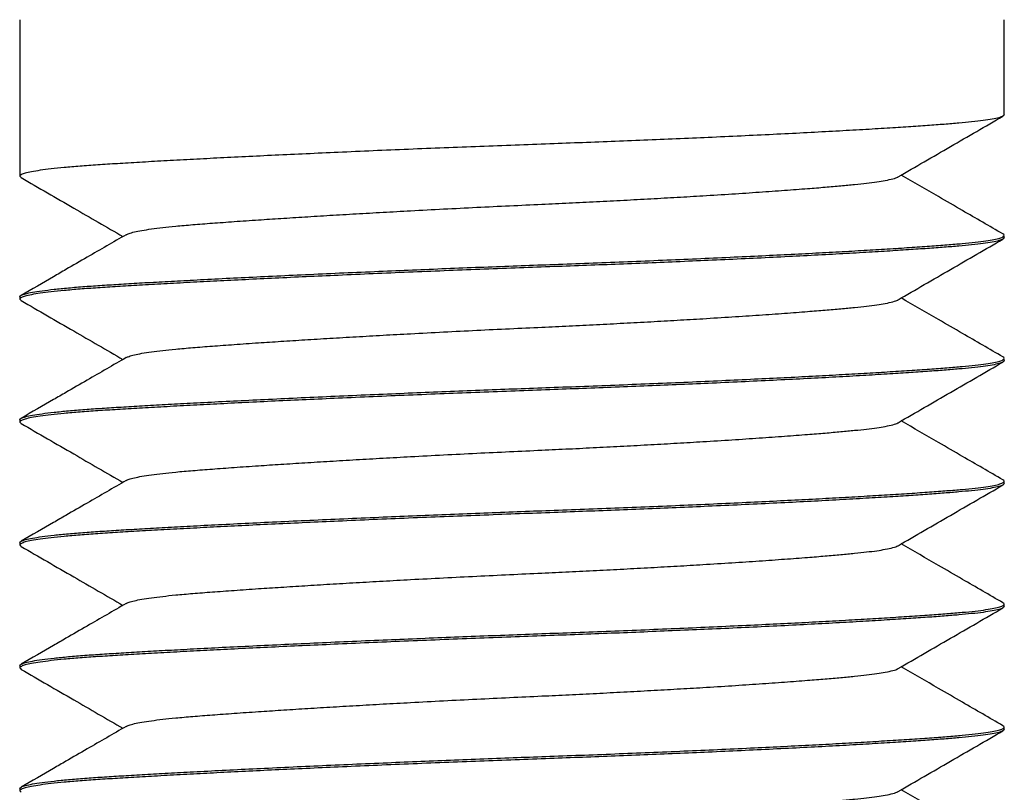
# Model space of a CAD drawing. Units: millimetres. Extents: x 0 to 840, y 0 to 594.
# Drawn here: x 117 to 133, y 455 to 467 of the extents above; entities that cross this region are included whole.
import ezdxf

# ---------------------------------------------------------------- set-up
doc = ezdxf.new("R2010")
doc.units = ezdxf.units.MM
doc.header["$LTSCALE"] = 2

msp = doc.modelspace()

# ---------------------------------------------------------------- linework, layer by layer
at = {"color": 7, "linetype": 'Continuous', "lineweight": 25}
for p, q in [((117.304, 467.089), (117.304, 464.542)), ((133.304, 465.542), (133.304, 467.089)), ((133.304, 463.542), (133.304, 463.579)), ((117.304, 462.579), (117.304, 462.542)), ((133.304, 461.542), (133.304, 461.579)), ((117.304, 460.579), (117.304, 460.542)), ((133.304, 459.542), (133.304, 459.579)), ((117.304, 458.579), (117.304, 458.542)), ((133.304, 457.542), (133.304, 457.579)), ((117.304, 456.579), (117.304, 456.542)), ((133.304, 455.542), (133.304, 455.579)), ((117.304, 454.579), (117.304, 454.542))]:
    msp.add_line(p, q, dxfattribs=at)
for points, knots in [([(133.303, 465.542), (133.299, 465.534), (133.292, 465.518), (133.224, 465.494), (133.117, 465.47), (132.969, 465.447), (132.786, 465.426), (132.573, 465.406), (132.333, 465.386), (132.059, 465.366), (131.75, 465.345), (131.4, 465.322), (131.008, 465.299), (130.574, 465.274), (130.108, 465.249), (129.615, 465.224), (129.098, 465.199), (128.572, 465.175), (128.043, 465.152), (127.516, 465.13), (126.985, 465.108), (126.452, 465.088), (125.909, 465.068), (125.352, 465.047), (124.778, 465.025), (124.199, 465.003), (123.618, 464.979), (123.043, 464.955), (122.487, 464.93), (121.955, 464.906), (121.45, 464.883), (120.965, 464.859), (120.503, 464.836), (120.06, 464.813), (119.639, 464.79), (119.245, 464.768), (118.887, 464.746), (118.564, 464.726), (118.273, 464.705), (118.02, 464.683), (117.805, 464.661), (117.628, 464.638), (117.487, 464.615), (117.384, 464.592), (117.32, 464.568), (117.294, 464.543), (117.315, 464.527), (117.324, 464.519)], [0, 0, 0, 0, 0.022643, 0.045791, 0.068747, 0.091451, 0.113848, 0.134639, 0.1553, 0.176279, 0.197552, 0.219075, 0.242121, 0.265333, 0.288648, 0.312, 0.335325, 0.358555, 0.380316, 0.401886, 0.423216, 0.444261, 0.464979, 0.486964, 0.509313, 0.531976, 0.5549, 0.578025, 0.601289, 0.623294, 0.645311, 0.667284, 0.689159, 0.710884, 0.733703, 0.756238, 0.778437, 0.800326, 0.822473, 0.844963, 0.866437, 0.888122, 0.90997, 0.931927, 0.95394, 0.977284, 1, 1, 1, 1]), ([(131.578, 464.531), (131.863, 464.696), (132.431, 465.025), (132.999, 465.354), (133.284, 465.519)], [0, 0, 0, 0, 0.499858, 1, 1, 1, 1]), ([(117.324, 464.519), (117.608, 464.354), (118.16, 464.035), (118.711, 463.716), (118.978, 463.561)], [0, 0, 0, 0, 0.515707, 1, 1, 1, 1]), ([(119.033, 463.591), (119.046, 463.598), (119.074, 463.613), (119.16, 463.636), (119.281, 463.661), (119.436, 463.684), (119.619, 463.707), (119.842, 463.731), (120.11, 463.754), (120.428, 463.779), (120.784, 463.805), (121.159, 463.831), (121.545, 463.856), (121.932, 463.881), (122.34, 463.906), (122.765, 463.931), (123.203, 463.956), (123.679, 463.982), (124.188, 464.009), (124.726, 464.036), (125.261, 464.062), (125.763, 464.085), (126.234, 464.107), (126.679, 464.129), (127.122, 464.152), (127.561, 464.176), (127.992, 464.2), (128.435, 464.226), (128.883, 464.254), (129.327, 464.284), (129.738, 464.313), (130.093, 464.34), (130.396, 464.364), (130.651, 464.387), (130.876, 464.408), (131.071, 464.429), (131.238, 464.45), (131.385, 464.474), (131.499, 464.5), (131.565, 464.52), (131.575, 464.53), (131.576, 464.531)], [0, 0, 0, 0, 0.020478, 0.045742, 0.070864, 0.095777, 0.120416, 0.144721, 0.172861, 0.201036, 0.229746, 0.258899, 0.283909, 0.309101, 0.334404, 0.359748, 0.385061, 0.410273, 0.439759, 0.4689, 0.497594, 0.525752, 0.549608, 0.573861, 0.598456, 0.623333, 0.64843, 0.673678, 0.703531, 0.73338, 0.763109, 0.792604, 0.817368, 0.841823, 0.865913, 0.889666, 0.913698, 0.938105, 0.967269, 0.996773, 1, 1, 1, 1]), ([(133.283, 463.603), (133.064, 463.73), (132.715, 463.932), (132.164, 464.252), (131.832, 464.444), (131.63, 464.561)], [0, 0, 0, 0, 0.3974547, 0.6334154, 1, 1, 1, 1]), ([(117.305, 462.579), (117.305, 462.58), (117.298, 462.589), (117.324, 462.606), (117.388, 462.63), (117.501, 462.655), (117.656, 462.679), (117.852, 462.703), (118.085, 462.726), (118.348, 462.748), (118.636, 462.768), (118.947, 462.787), (119.288, 462.808), (119.663, 462.829), (120.077, 462.851), (120.53, 462.875), (121.022, 462.899), (121.54, 462.924), (122.079, 462.949), (122.637, 462.974), (123.196, 462.998), (123.751, 463.021), (124.298, 463.044), (124.844, 463.065), (125.385, 463.086), (125.931, 463.106), (126.485, 463.126), (127.05, 463.148), (127.613, 463.171), (128.171, 463.194), (128.717, 463.219), (129.238, 463.243), (129.729, 463.267), (130.189, 463.29), (130.624, 463.314), (131.031, 463.337), (131.414, 463.36), (131.77, 463.383), (132.094, 463.405), (132.379, 463.427), (132.627, 463.447), (132.839, 463.469), (133.012, 463.49), (133.144, 463.513), (133.239, 463.535), (133.293, 463.558), (133.312, 463.581), (133.292, 463.596), (133.282, 463.603)], [0, 0, 0, 0, 0.001968, 0.023974, 0.047311, 0.070583, 0.093725, 0.116674, 0.139371, 0.161762, 0.182547, 0.203201, 0.224174, 0.24544, 0.266957, 0.289996, 0.313201, 0.336509, 0.359855, 0.383172, 0.406396, 0.42815, 0.449714, 0.471037, 0.492076, 0.512788, 0.534766, 0.557108, 0.579765, 0.602682, 0.6258, 0.649057, 0.671056, 0.693066, 0.715033, 0.736902, 0.75862, 0.781432, 0.80396, 0.826152, 0.848035, 0.870175, 0.892659, 0.914126, 0.935805, 0.957647, 0.979597, 1, 1, 1, 1]), ([(119.03, 463.591), (118.819, 463.469), (118.493, 463.28), (118.099, 463.052), (117.741, 462.845), (117.499, 462.705), (117.325, 462.603)], [0, 0, 0, 0, 0.371257, 0.574159, 0.692644, 1, 1, 1, 1]), ([(133.303, 463.542), (133.299, 463.534), (133.292, 463.518), (133.224, 463.494), (133.117, 463.47), (132.969, 463.447), (132.786, 463.426), (132.573, 463.406), (132.333, 463.386), (132.059, 463.366), (131.75, 463.345), (131.4, 463.322), (131.008, 463.299), (130.574, 463.274), (130.108, 463.249), (129.615, 463.224), (129.098, 463.199), (128.572, 463.175), (128.043, 463.152), (127.516, 463.13), (126.985, 463.108), (126.452, 463.088), (125.909, 463.068), (125.352, 463.047), (124.778, 463.025), (124.199, 463.003), (123.618, 462.979), (123.043, 462.955), (122.487, 462.93), (121.955, 462.906), (121.45, 462.883), (120.965, 462.859), (120.503, 462.836), (120.06, 462.813), (119.639, 462.79), (119.245, 462.768), (118.887, 462.746), (118.564, 462.726), (118.273, 462.705), (118.02, 462.683), (117.805, 462.661), (117.628, 462.638), (117.487, 462.615), (117.384, 462.592), (117.32, 462.568), (117.294, 462.543), (117.315, 462.527), (117.324, 462.519)], [0, 0, 0, 0, 0.022643, 0.045791, 0.068747, 0.091451, 0.113848, 0.134639, 0.1553, 0.176279, 0.197552, 0.219075, 0.242121, 0.265333, 0.288648, 0.312, 0.335325, 0.358555, 0.380316, 0.401886, 0.423216, 0.444261, 0.464979, 0.486964, 0.509313, 0.531976, 0.5549, 0.578025, 0.601289, 0.623294, 0.645311, 0.667284, 0.689159, 0.710884, 0.733703, 0.756238, 0.778437, 0.800326, 0.822473, 0.844963, 0.866437, 0.888122, 0.90997, 0.931927, 0.95394, 0.977284, 1, 1, 1, 1]), ([(131.578, 462.531), (131.863, 462.696), (132.431, 463.025), (132.999, 463.354), (133.284, 463.519)], [0, 0, 0, 0, 0.499858, 1, 1, 1, 1]), ([(117.324, 462.519), (117.608, 462.354), (118.16, 462.035), (118.711, 461.716), (118.978, 461.561)], [0, 0, 0, 0, 0.5157072, 1, 1, 1, 1]), ([(119.033, 461.591), (119.046, 461.598), (119.074, 461.613), (119.16, 461.636), (119.281, 461.661), (119.436, 461.684), (119.619, 461.707), (119.842, 461.731), (120.11, 461.754), (120.428, 461.779), (120.784, 461.805), (121.159, 461.831), (121.545, 461.856), (121.932, 461.881), (122.34, 461.906), (122.765, 461.931), (123.203, 461.956), (123.679, 461.982), (124.188, 462.009), (124.726, 462.036), (125.261, 462.062), (125.763, 462.085), (126.234, 462.107), (126.679, 462.129), (127.122, 462.152), (127.561, 462.176), (127.992, 462.2), (128.435, 462.226), (128.883, 462.254), (129.327, 462.284), (129.738, 462.313), (130.093, 462.34), (130.396, 462.364), (130.651, 462.387), (130.876, 462.408), (131.071, 462.429), (131.238, 462.45), (131.385, 462.474), (131.499, 462.5), (131.565, 462.52), (131.575, 462.53), (131.576, 462.531)], [0, 0, 0, 0, 0.020478, 0.045742, 0.070864, 0.095777, 0.120416, 0.144721, 0.172861, 0.201036, 0.229746, 0.258899, 0.283909, 0.309101, 0.334404, 0.359748, 0.385061, 0.410273, 0.439759, 0.4689, 0.497594, 0.525752, 0.549608, 0.573861, 0.598456, 0.623333, 0.64843, 0.673678, 0.703531, 0.73338, 0.763109, 0.792604, 0.817368, 0.841823, 0.865913, 0.889666, 0.913698, 0.938105, 0.967269, 0.996773, 1, 1, 1, 1]), ([(133.283, 461.603), (133.064, 461.73), (132.715, 461.932), (132.164, 462.252), (131.832, 462.444), (131.63, 462.561)], [0, 0, 0, 0, 0.397455, 0.633415, 1, 1, 1, 1]), ([(117.305, 460.579), (117.305, 460.58), (117.298, 460.589), (117.324, 460.606), (117.388, 460.63), (117.501, 460.655), (117.656, 460.679), (117.852, 460.703), (118.085, 460.726), (118.348, 460.748), (118.636, 460.768), (118.947, 460.787), (119.288, 460.808), (119.663, 460.829), (120.077, 460.851), (120.53, 460.875), (121.022, 460.899), (121.54, 460.924), (122.079, 460.949), (122.637, 460.974), (123.196, 460.998), (123.751, 461.021), (124.298, 461.044), (124.844, 461.065), (125.385, 461.086), (125.931, 461.106), (126.485, 461.126), (127.05, 461.148), (127.613, 461.171), (128.171, 461.194), (128.717, 461.219), (129.238, 461.243), (129.729, 461.267), (130.189, 461.29), (130.624, 461.314), (131.031, 461.337), (131.414, 461.36), (131.77, 461.383), (132.094, 461.405), (132.379, 461.427), (132.627, 461.447), (132.839, 461.469), (133.012, 461.49), (133.144, 461.513), (133.239, 461.535), (133.293, 461.558), (133.312, 461.581), (133.292, 461.596), (133.282, 461.603)], [0, 0, 0, 0, 0.001968, 0.023974, 0.047311, 0.070583, 0.093725, 0.116674, 0.139371, 0.161762, 0.182547, 0.203201, 0.224174, 0.24544, 0.266957, 0.289996, 0.313201, 0.336509, 0.359855, 0.383172, 0.406396, 0.42815, 0.449714, 0.471037, 0.492076, 0.512788, 0.534766, 0.557108, 0.579765, 0.602682, 0.6258, 0.649057, 0.671056, 0.693066, 0.715033, 0.736902, 0.75862, 0.781432, 0.80396, 0.826152, 0.848035, 0.870175, 0.892659, 0.914126, 0.935805, 0.957647, 0.979597, 1, 1, 1, 1]), ([(133.303, 461.542), (133.299, 461.534), (133.292, 461.518), (133.224, 461.494), (133.117, 461.47), (132.969, 461.447), (132.786, 461.426), (132.573, 461.406), (132.333, 461.386), (132.059, 461.366), (131.75, 461.345), (131.4, 461.322), (131.008, 461.299), (130.574, 461.274), (130.108, 461.249), (129.615, 461.224), (129.098, 461.199), (128.572, 461.175), (128.043, 461.152), (127.516, 461.13), (126.985, 461.108), (126.452, 461.088), (125.909, 461.068), (125.352, 461.047), (124.778, 461.025), (124.199, 461.003), (123.618, 460.979), (123.043, 460.955), (122.487, 460.93), (121.955, 460.906), (121.45, 460.883), (120.965, 460.859), (120.503, 460.836), (120.06, 460.813), (119.639, 460.79), (119.245, 460.768), (118.887, 460.746), (118.564, 460.726), (118.273, 460.705), (118.02, 460.683), (117.805, 460.661), (117.628, 460.638), (117.487, 460.615), (117.384, 460.592), (117.32, 460.568), (117.294, 460.543), (117.315, 460.527), (117.324, 460.519)], [0, 0, 0, 0, 0.022643, 0.045791, 0.068747, 0.091451, 0.113848, 0.134639, 0.1553, 0.176279, 0.197552, 0.219075, 0.242121, 0.265333, 0.288648, 0.312, 0.335325, 0.358555, 0.380316, 0.401886, 0.423216, 0.444261, 0.464979, 0.486964, 0.509313, 0.531976, 0.5549, 0.578025, 0.601289, 0.623294, 0.645311, 0.667284, 0.689159, 0.710884, 0.733703, 0.756238, 0.778437, 0.800326, 0.822473, 0.844963, 0.866437, 0.888122, 0.90997, 0.931927, 0.95394, 0.977284, 1, 1, 1, 1]), ([(119.03, 461.591), (118.819, 461.469), (118.493, 461.28), (118.099, 461.052), (117.741, 460.845), (117.499, 460.705), (117.325, 460.603)], [0, 0, 0, 0, 0.371257, 0.574159, 0.692644, 1, 1, 1, 1]), ([(131.578, 460.531), (131.863, 460.696), (132.431, 461.025), (132.999, 461.354), (133.284, 461.519)], [0, 0, 0, 0, 0.499858, 1, 1, 1, 1]), ([(117.324, 460.519), (117.608, 460.354), (118.16, 460.035), (118.711, 459.716), (118.978, 459.561)], [0, 0, 0, 0, 0.515707, 1, 1, 1, 1]), ([(119.033, 459.591), (119.046, 459.598), (119.074, 459.613), (119.16, 459.636), (119.281, 459.661), (119.436, 459.684), (119.619, 459.707), (119.842, 459.731), (120.11, 459.754), (120.428, 459.779), (120.784, 459.805), (121.159, 459.831), (121.545, 459.856), (121.932, 459.881), (122.34, 459.906), (122.765, 459.931), (123.203, 459.956), (123.679, 459.982), (124.188, 460.009), (124.726, 460.036), (125.261, 460.062), (125.763, 460.085), (126.234, 460.107), (126.679, 460.129), (127.122, 460.152), (127.561, 460.176), (127.992, 460.2), (128.435, 460.226), (128.883, 460.254), (129.327, 460.284), (129.738, 460.313), (130.093, 460.34), (130.396, 460.364), (130.651, 460.387), (130.876, 460.408), (131.071, 460.429), (131.238, 460.45), (131.385, 460.474), (131.499, 460.5), (131.565, 460.52), (131.575, 460.53), (131.576, 460.531)], [0, 0, 0, 0, 0.020478, 0.045742, 0.070864, 0.095777, 0.120416, 0.144721, 0.172861, 0.201036, 0.229746, 0.258899, 0.283909, 0.309101, 0.334404, 0.359748, 0.385061, 0.410273, 0.439759, 0.4689, 0.497594, 0.525752, 0.549608, 0.573861, 0.598456, 0.623333, 0.64843, 0.673678, 0.703531, 0.73338, 0.763109, 0.792604, 0.817368, 0.841823, 0.865913, 0.889666, 0.913698, 0.938105, 0.967269, 0.996773, 1, 1, 1, 1]), ([(133.283, 459.603), (133.064, 459.73), (132.715, 459.932), (132.164, 460.252), (131.832, 460.444), (131.63, 460.561)], [0, 0, 0, 0, 0.3974547, 0.6334154, 1, 1, 1, 1]), ([(117.305, 458.579), (117.305, 458.58), (117.298, 458.589), (117.324, 458.606), (117.388, 458.63), (117.501, 458.655), (117.656, 458.679), (117.852, 458.703), (118.085, 458.726), (118.348, 458.748), (118.636, 458.768), (118.947, 458.787), (119.288, 458.808), (119.663, 458.829), (120.077, 458.851), (120.53, 458.875), (121.022, 458.899), (121.54, 458.924), (122.079, 458.949), (122.637, 458.974), (123.196, 458.998), (123.751, 459.021), (124.298, 459.044), (124.844, 459.065), (125.385, 459.086), (125.931, 459.106), (126.485, 459.126), (127.05, 459.148), (127.613, 459.171), (128.171, 459.194), (128.717, 459.219), (129.238, 459.243), (129.729, 459.267), (130.189, 459.29), (130.624, 459.314), (131.031, 459.337), (131.414, 459.36), (131.77, 459.383), (132.094, 459.405), (132.379, 459.427), (132.627, 459.447), (132.839, 459.469), (133.012, 459.49), (133.144, 459.513), (133.239, 459.535), (133.293, 459.558), (133.312, 459.581), (133.292, 459.596), (133.282, 459.603)], [0, 0, 0, 0, 0.001968, 0.023974, 0.047311, 0.070583, 0.093725, 0.116674, 0.139371, 0.161762, 0.182547, 0.203201, 0.224174, 0.24544, 0.266957, 0.289996, 0.313201, 0.336509, 0.359855, 0.383172, 0.406396, 0.42815, 0.449714, 0.471037, 0.492076, 0.512788, 0.534766, 0.557108, 0.579765, 0.602682, 0.6258, 0.649057, 0.671056, 0.693066, 0.715033, 0.736902, 0.75862, 0.781432, 0.80396, 0.826152, 0.848035, 0.870175, 0.892659, 0.914126, 0.935805, 0.957647, 0.979597, 1, 1, 1, 1]), ([(119.03, 459.591), (118.819, 459.469), (118.493, 459.28), (118.099, 459.052), (117.741, 458.845), (117.499, 458.705), (117.325, 458.603)], [0, 0, 0, 0, 0.371257, 0.574159, 0.692644, 1, 1, 1, 1]), ([(133.303, 459.542), (133.299, 459.534), (133.292, 459.518), (133.224, 459.494), (133.117, 459.47), (132.969, 459.447), (132.786, 459.426), (132.573, 459.406), (132.333, 459.386), (132.059, 459.366), (131.75, 459.345), (131.4, 459.322), (131.008, 459.299), (130.574, 459.274), (130.108, 459.249), (129.615, 459.224), (129.098, 459.199), (128.572, 459.175), (128.043, 459.152), (127.516, 459.13), (126.985, 459.108), (126.452, 459.088), (125.909, 459.068), (125.352, 459.047), (124.778, 459.025), (124.199, 459.003), (123.618, 458.979), (123.043, 458.955), (122.487, 458.93), (121.955, 458.906), (121.45, 458.883), (120.965, 458.859), (120.503, 458.836), (120.06, 458.813), (119.639, 458.79), (119.245, 458.768), (118.887, 458.746), (118.564, 458.726), (118.273, 458.705), (118.02, 458.683), (117.805, 458.661), (117.628, 458.638), (117.487, 458.615), (117.384, 458.592), (117.32, 458.568), (117.294, 458.543), (117.315, 458.527), (117.324, 458.519)], [0, 0, 0, 0, 0.022643, 0.045791, 0.068747, 0.091451, 0.113848, 0.134639, 0.1553, 0.176279, 0.197552, 0.219075, 0.242121, 0.265333, 0.288648, 0.312, 0.335325, 0.358555, 0.380316, 0.401886, 0.423216, 0.444261, 0.464979, 0.486964, 0.509313, 0.531976, 0.5549, 0.578025, 0.601289, 0.623294, 0.645311, 0.667284, 0.689159, 0.710884, 0.733703, 0.756238, 0.778437, 0.800326, 0.822473, 0.844963, 0.866437, 0.888122, 0.90997, 0.931927, 0.95394, 0.977284, 1, 1, 1, 1]), ([(131.578, 458.531), (131.863, 458.696), (132.431, 459.025), (132.999, 459.354), (133.284, 459.519)], [0, 0, 0, 0, 0.499858, 1, 1, 1, 1]), ([(117.324, 458.519), (117.608, 458.354), (118.16, 458.035), (118.711, 457.716), (118.978, 457.561)], [0, 0, 0, 0, 0.515707, 1, 1, 1, 1]), ([(119.033, 457.591), (119.046, 457.598), (119.074, 457.613), (119.16, 457.636), (119.281, 457.661), (119.436, 457.684), (119.619, 457.707), (119.842, 457.731), (120.11, 457.754), (120.428, 457.779), (120.784, 457.805), (121.159, 457.831), (121.545, 457.856), (121.932, 457.881), (122.34, 457.906), (122.765, 457.931), (123.203, 457.956), (123.679, 457.982), (124.188, 458.009), (124.726, 458.036), (125.261, 458.062), (125.763, 458.085), (126.234, 458.107), (126.679, 458.129), (127.122, 458.152), (127.561, 458.176), (127.992, 458.2), (128.435, 458.226), (128.883, 458.254), (129.327, 458.284), (129.738, 458.313), (130.093, 458.34), (130.396, 458.364), (130.651, 458.387), (130.876, 458.408), (131.071, 458.429), (131.238, 458.45), (131.385, 458.474), (131.499, 458.5), (131.565, 458.52), (131.575, 458.53), (131.576, 458.531)], [0, 0, 0, 0, 0.020478, 0.045742, 0.070864, 0.095777, 0.120416, 0.144721, 0.172861, 0.201036, 0.229746, 0.258899, 0.283909, 0.309101, 0.334404, 0.359748, 0.385061, 0.410273, 0.439759, 0.4689, 0.497594, 0.525752, 0.549608, 0.573861, 0.598456, 0.623333, 0.64843, 0.673678, 0.703531, 0.73338, 0.763109, 0.792604, 0.817368, 0.841823, 0.865913, 0.889666, 0.913698, 0.938105, 0.967269, 0.996773, 1, 1, 1, 1]), ([(133.283, 457.603), (133.064, 457.73), (132.715, 457.932), (132.164, 458.252), (131.832, 458.444), (131.63, 458.561)], [0, 0, 0, 0, 0.3974547, 0.6334154, 1, 1, 1, 1]), ([(117.305, 456.579), (117.305, 456.58), (117.298, 456.589), (117.324, 456.606), (117.388, 456.63), (117.501, 456.655), (117.656, 456.679), (117.852, 456.703), (118.085, 456.726), (118.348, 456.748), (118.636, 456.768), (118.947, 456.787), (119.288, 456.808), (119.663, 456.829), (120.077, 456.851), (120.53, 456.875), (121.022, 456.899), (121.54, 456.924), (122.079, 456.949), (122.637, 456.974), (123.196, 456.998), (123.751, 457.021), (124.298, 457.044), (124.844, 457.065), (125.385, 457.086), (125.931, 457.106), (126.485, 457.126), (127.05, 457.148), (127.613, 457.171), (128.171, 457.194), (128.717, 457.219), (129.238, 457.243), (129.729, 457.267), (130.189, 457.29), (130.624, 457.314), (131.031, 457.337), (131.414, 457.36), (131.77, 457.383), (132.094, 457.405), (132.379, 457.427), (132.627, 457.447), (132.839, 457.469), (133.012, 457.49), (133.144, 457.513), (133.239, 457.535), (133.293, 457.558), (133.312, 457.581), (133.292, 457.596), (133.282, 457.603)], [0, 0, 0, 0, 0.001968, 0.023974, 0.047311, 0.070583, 0.093725, 0.116674, 0.139371, 0.161762, 0.182547, 0.203201, 0.224174, 0.24544, 0.266957, 0.289996, 0.313201, 0.336509, 0.359855, 0.383172, 0.406396, 0.42815, 0.449714, 0.471037, 0.492076, 0.512788, 0.534766, 0.557108, 0.579765, 0.602682, 0.6258, 0.649057, 0.671056, 0.693066, 0.715033, 0.736902, 0.75862, 0.781432, 0.80396, 0.826152, 0.848035, 0.870175, 0.892659, 0.914126, 0.935805, 0.957647, 0.979597, 1, 1, 1, 1]), ([(133.303, 457.542), (133.299, 457.534), (133.292, 457.518), (133.224, 457.494), (133.117, 457.47), (132.969, 457.447), (132.786, 457.426), (132.573, 457.406), (132.333, 457.386), (132.059, 457.366), (131.75, 457.345), (131.4, 457.322), (131.008, 457.299), (130.574, 457.274), (130.108, 457.249), (129.615, 457.224), (129.098, 457.199), (128.572, 457.175), (128.043, 457.152), (127.516, 457.13), (126.985, 457.108), (126.452, 457.088), (125.909, 457.068), (125.352, 457.047), (124.778, 457.025), (124.199, 457.003), (123.618, 456.979), (123.043, 456.955), (122.487, 456.93), (121.955, 456.906), (121.45, 456.883), (120.965, 456.859), (120.503, 456.836), (120.06, 456.813), (119.639, 456.79), (119.245, 456.768), (118.887, 456.746), (118.564, 456.726), (118.273, 456.705), (118.02, 456.683), (117.805, 456.661), (117.628, 456.638), (117.487, 456.615), (117.384, 456.592), (117.32, 456.568), (117.294, 456.543), (117.315, 456.527), (117.324, 456.519)], [0, 0, 0, 0, 0.022643, 0.045791, 0.068747, 0.091451, 0.113848, 0.134639, 0.1553, 0.176279, 0.197552, 0.219075, 0.242121, 0.265333, 0.288648, 0.312, 0.335325, 0.358555, 0.380316, 0.401886, 0.423216, 0.444261, 0.464979, 0.486964, 0.509313, 0.531976, 0.5549, 0.578025, 0.601289, 0.623294, 0.645311, 0.667284, 0.689159, 0.710884, 0.733703, 0.756238, 0.778437, 0.800326, 0.822473, 0.844963, 0.866437, 0.888122, 0.90997, 0.931927, 0.95394, 0.977284, 1, 1, 1, 1]), ([(119.03, 457.591), (118.819, 457.469), (118.493, 457.28), (118.099, 457.052), (117.741, 456.845), (117.499, 456.705), (117.325, 456.603)], [0, 0, 0, 0, 0.371257, 0.574159, 0.692644, 1, 1, 1, 1]), ([(131.578, 456.531), (131.863, 456.696), (132.431, 457.025), (132.999, 457.354), (133.284, 457.519)], [0, 0, 0, 0, 0.499858, 1, 1, 1, 1]), ([(117.324, 456.519), (117.608, 456.354), (118.16, 456.035), (118.711, 455.716), (118.978, 455.561)], [0, 0, 0, 0, 0.515707, 1, 1, 1, 1]), ([(119.033, 455.591), (119.046, 455.598), (119.074, 455.613), (119.16, 455.636), (119.281, 455.661), (119.436, 455.684), (119.619, 455.707), (119.842, 455.731), (120.11, 455.754), (120.428, 455.779), (120.784, 455.805), (121.159, 455.831), (121.545, 455.856), (121.932, 455.881), (122.34, 455.906), (122.765, 455.931), (123.203, 455.956), (123.679, 455.982), (124.188, 456.009), (124.726, 456.036), (125.261, 456.062), (125.763, 456.085), (126.234, 456.107), (126.679, 456.129), (127.122, 456.152), (127.561, 456.176), (127.992, 456.2), (128.435, 456.226), (128.883, 456.254), (129.327, 456.284), (129.738, 456.313), (130.093, 456.34), (130.396, 456.364), (130.651, 456.387), (130.876, 456.408), (131.071, 456.429), (131.238, 456.45), (131.385, 456.474), (131.499, 456.5), (131.565, 456.52), (131.575, 456.53), (131.576, 456.531)], [0, 0, 0, 0, 0.020478, 0.045742, 0.070864, 0.095777, 0.120416, 0.144721, 0.172861, 0.201036, 0.229746, 0.258899, 0.283909, 0.309101, 0.334404, 0.359748, 0.385061, 0.410273, 0.439759, 0.4689, 0.497594, 0.525752, 0.549608, 0.573861, 0.598456, 0.623333, 0.64843, 0.673678, 0.703531, 0.73338, 0.763109, 0.792604, 0.817368, 0.841823, 0.865913, 0.889666, 0.913698, 0.938105, 0.967269, 0.996773, 1, 1, 1, 1]), ([(133.283, 455.603), (133.064, 455.73), (132.715, 455.932), (132.164, 456.252), (131.832, 456.444), (131.63, 456.561)], [0, 0, 0, 0, 0.397455, 0.633415, 1, 1, 1, 1]), ([(117.305, 454.579), (117.305, 454.58), (117.298, 454.589), (117.324, 454.606), (117.388, 454.63), (117.501, 454.655), (117.656, 454.679), (117.852, 454.703), (118.085, 454.726), (118.348, 454.748), (118.636, 454.768), (118.947, 454.787), (119.288, 454.808), (119.663, 454.829), (120.077, 454.851), (120.53, 454.875), (121.022, 454.899), (121.54, 454.924), (122.079, 454.949), (122.637, 454.974), (123.196, 454.998), (123.751, 455.021), (124.298, 455.044), (124.844, 455.065), (125.385, 455.086), (125.931, 455.106), (126.485, 455.126), (127.05, 455.148), (127.613, 455.171), (128.171, 455.194), (128.717, 455.219), (129.238, 455.243), (129.729, 455.267), (130.189, 455.29), (130.624, 455.314), (131.031, 455.337), (131.414, 455.36), (131.77, 455.383), (132.094, 455.405), (132.379, 455.427), (132.627, 455.447), (132.839, 455.469), (133.012, 455.49), (133.144, 455.513), (133.239, 455.535), (133.293, 455.558), (133.312, 455.581), (133.292, 455.596), (133.282, 455.603)], [0, 0, 0, 0, 0.001968, 0.023974, 0.047311, 0.070583, 0.093725, 0.116674, 0.139371, 0.161762, 0.182547, 0.203201, 0.224174, 0.24544, 0.266957, 0.289996, 0.313201, 0.336509, 0.359855, 0.383172, 0.406396, 0.42815, 0.449714, 0.471037, 0.492076, 0.512788, 0.534766, 0.557108, 0.579765, 0.602682, 0.6258, 0.649057, 0.671056, 0.693066, 0.715033, 0.736902, 0.75862, 0.781432, 0.80396, 0.826152, 0.848035, 0.870175, 0.892659, 0.914126, 0.935805, 0.957647, 0.979597, 1, 1, 1, 1]), ([(119.03, 455.591), (118.819, 455.469), (118.493, 455.28), (118.099, 455.052), (117.741, 454.845), (117.499, 454.705), (117.325, 454.603)], [0, 0, 0, 0, 0.371257, 0.574159, 0.692644, 1, 1, 1, 1]), ([(133.303, 455.542), (133.299, 455.534), (133.292, 455.518), (133.224, 455.494), (133.117, 455.47), (132.969, 455.447), (132.786, 455.426), (132.573, 455.406), (132.333, 455.386), (132.059, 455.366), (131.75, 455.345), (131.4, 455.322), (131.008, 455.299), (130.574, 455.274), (130.108, 455.249), (129.615, 455.224), (129.098, 455.199), (128.572, 455.175), (128.043, 455.152), (127.516, 455.13), (126.985, 455.108), (126.452, 455.088), (125.909, 455.068), (125.352, 455.047), (124.778, 455.025), (124.199, 455.003), (123.618, 454.979), (123.043, 454.955), (122.487, 454.93), (121.955, 454.906), (121.45, 454.883), (120.965, 454.859), (120.503, 454.836), (120.06, 454.813), (119.639, 454.79), (119.245, 454.768), (118.887, 454.746), (118.564, 454.726), (118.273, 454.705), (118.02, 454.683), (117.805, 454.661), (117.628, 454.638), (117.487, 454.615), (117.384, 454.592), (117.32, 454.568), (117.294, 454.543), (117.315, 454.527), (117.324, 454.519)], [0, 0, 0, 0, 0.0226425, 0.0457911, 0.0687471, 0.0914513, 0.1138483, 0.1346392, 0.1552998, 0.1762788, 0.1975519, 0.2190747, 0.2421207, 0.2653329, 0.2886478, 0.3120003, 0.3353246, 0.3585554, 0.3803163, 0.401886, 0.4232159, 0.4442608, 0.4649792, 0.4869636, 0.5093126, 0.5319762, 0.5548997, 0.5780246, 0.6012886, 0.6232937, 0.6453105, 0.6672839, 0.6891594, 0.7108839, 0.7337031, 0.7562382, 0.7784367, 0.8003262, 0.8224726, 0.8449628, 0.8664366, 0.8881225, 0.9099703, 0.9319274, 0.9539396, 0.9772841, 1, 1, 1, 1]), ([(131.578, 454.531), (131.863, 454.696), (132.431, 455.025), (132.999, 455.354), (133.284, 455.519)], [0, 0, 0, 0, 0.499858, 1, 1, 1, 1]), ([(119.033, 453.591), (119.046, 453.598), (119.074, 453.613), (119.16, 453.636), (119.281, 453.661), (119.436, 453.684), (119.619, 453.707), (119.842, 453.731), (120.11, 453.754), (120.428, 453.779), (120.784, 453.805), (121.159, 453.831), (121.545, 453.856), (121.932, 453.881), (122.34, 453.906), (122.765, 453.931), (123.203, 453.956), (123.679, 453.982), (124.188, 454.009), (124.726, 454.036), (125.261, 454.062), (125.763, 454.085), (126.234, 454.107), (126.679, 454.129), (127.122, 454.152), (127.561, 454.176), (127.992, 454.2), (128.435, 454.226), (128.883, 454.254), (129.327, 454.284), (129.738, 454.313), (130.093, 454.34), (130.396, 454.364), (130.651, 454.387), (130.876, 454.408), (131.071, 454.429), (131.238, 454.45), (131.385, 454.474), (131.499, 454.5), (131.565, 454.52), (131.575, 454.53), (131.576, 454.531)], [0, 0, 0, 0, 0.020478, 0.045742, 0.070864, 0.095777, 0.120416, 0.144721, 0.172861, 0.201036, 0.229746, 0.258899, 0.283909, 0.309101, 0.334404, 0.359748, 0.385061, 0.410273, 0.439759, 0.4689, 0.497594, 0.525752, 0.549608, 0.573861, 0.598456, 0.623333, 0.64843, 0.673678, 0.703531, 0.73338, 0.763109, 0.792604, 0.817368, 0.841823, 0.865913, 0.889666, 0.913698, 0.938105, 0.967269, 0.996773, 1, 1, 1, 1]), ([(133.283, 453.603), (133.064, 453.73), (132.715, 453.932), (132.164, 454.252), (131.832, 454.444), (131.63, 454.561)], [0, 0, 0, 0, 0.3974547, 0.6334154, 1, 1, 1, 1])]:
    msp.add_open_spline(points, degree=3, knots=knots, dxfattribs=at)

doc.saveas('drawing.dxf')
